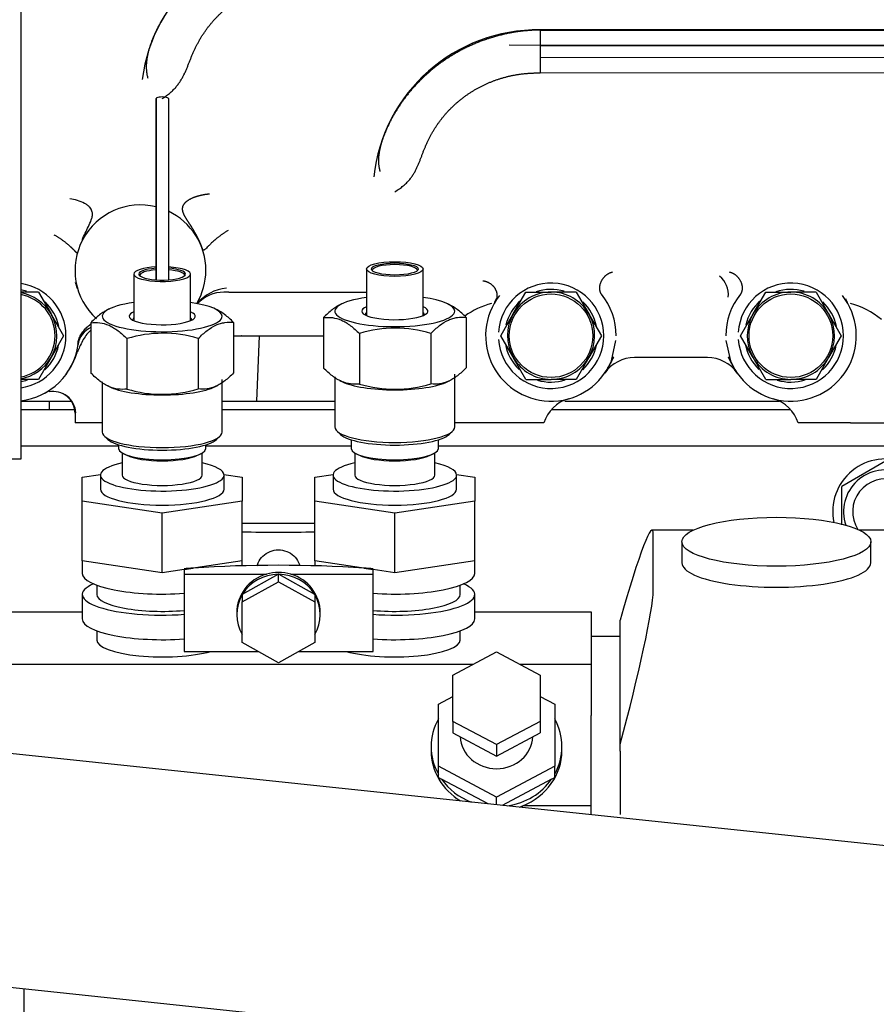
# Model space of a CAD drawing. Units: millimetres. Extents: x 18 to 537, y 48 to 251.
# Drawn here: x 206 to 214, y 222 to 231 of the extents above; entities that cross this region are included whole.
import ezdxf

# ---------------------------------------------------------------- set-up
doc = ezdxf.new("R2010")
doc.units = ezdxf.units.MM
doc.layers.add('DV3_0', color=7, linetype='Continuous')
doc.layers.add('Predeterminado', color=7, linetype='Continuous')

# ---------------------------------------------------------------- blocks, each defined once
blk = doc.blocks.new('SE3')
at = {"layer": 'DV3_0', "color": 7, "linetype": 'Continuous'}
for p, q in [((205.7393, 231.9268), (205.7393, 227.0268)), ((223.0808, 231.1545), (210.7375, 231.1631)), ((210.7418, 231.1599), (223.0807, 231.1514)), ((223.0806, 231.004), (210.4443, 231.0128)), ((210.7418, 231.0117), (223.0806, 231.0031)), ((223.0806, 230.8859), (210.7417, 230.8944)), ((223.0806, 230.7377), (210.7417, 230.7462)), ((207.0423, 228.753), (207.0423, 230.4995)), ((207.0423, 230.4995), (207.0423, 228.753)), ((207.1613, 230.4995), (207.1613, 228.753)), ((209.0688, 228.858), (209.0688, 228.4098)), ((209.6148, 228.4098), (209.6148, 228.858)), ((206.8288, 228.8091), (206.8288, 228.361)), ((207.3748, 228.361), (207.3748, 228.8091)), ((205.9092, 228.6353), (205.7393, 228.6353)), ((205.9092, 228.6353), (206.0305, 228.4253)), ((207.7417, 228.6353), (207.696, 228.6353)), ((207.7417, 228.6353), (209.0688, 228.6353)), ((210.3043, 228.5385), (210.3222, 228.5739)), ((210.483, 228.4253), (210.6043, 228.6353)), ((210.6043, 228.6353), (210.8468, 228.6353)), ((211.0892, 228.6353), (210.8468, 228.6353)), ((211.0892, 228.6353), (211.2105, 228.4253)), ((212.793, 228.4253), (212.9143, 228.6353)), ((212.9143, 228.6353), (213.1568, 228.6353)), ((213.3992, 228.6353), (213.1568, 228.6353)), ((213.3992, 228.6353), (213.5205, 228.4253)), ((206.5902, 228.4728), (206.574, 228.4648)), ((207.6322, 228.4635), (207.6133, 228.4728)), ((208.8302, 228.5216), (208.814, 228.5136)), ((209.8722, 228.5123), (209.8533, 228.5216)), ((206.0305, 228.4253), (206.0355, 228.4167)), ((206.0354, 228.4167), (206.1517, 228.2153)), ((208.6547, 228.3901), (208.6547, 227.9037)), ((210.0288, 228.3923), (210.0288, 227.9059)), ((210.3618, 228.2153), (210.483, 228.4253)), ((211.2105, 228.4253), (211.2155, 228.4167)), ((211.2154, 228.4167), (211.3317, 228.2153)), ((212.6718, 228.2153), (212.793, 228.4253)), ((213.5205, 228.4253), (213.5255, 228.4167)), ((213.5254, 228.4167), (213.6417, 228.2153)), ((206.4147, 228.3412), (206.4147, 227.8549)), ((207.7888, 228.3435), (207.7888, 227.8571)), ((206.1517, 228.2153), (206.0305, 228.0053)), ((206.762, 228.1878), (206.762, 227.7015)), ((207.449, 228.1889), (207.449, 227.7026)), ((207.8071, 228.2153), (208.6547, 228.2153)), ((208.0118, 227.5853), (208.0398, 228.2153)), ((209.002, 228.2366), (209.002, 227.7503)), ((209.689, 228.2377), (209.689, 227.7514)), ((210.4781, 228.0139), (210.3618, 228.2153)), ((211.3317, 228.2153), (211.2105, 228.0053)), ((211.4282, 227.9726), (211.472, 228.1696)), ((212.5315, 228.1696), (212.5754, 227.9726)), ((212.7881, 228.0139), (212.6718, 228.2153)), ((213.6417, 228.2153), (213.5205, 228.0053)), ((206.0305, 228.0053), (205.9092, 227.7953)), ((210.483, 228.0053), (210.4781, 228.0139)), ((210.6043, 227.7953), (210.483, 228.0053)), ((211.2105, 228.0053), (211.0892, 227.7953)), ((212.3525, 228.0053), (211.651, 228.0053)), ((212.793, 228.0053), (212.7881, 228.0139)), ((212.9143, 227.7953), (212.793, 228.0053)), ((213.5205, 228.0053), (213.3992, 227.7953)), ((205.9092, 227.7953), (205.7393, 227.7953)), ((207.6793, 227.2878), (207.6793, 227.7949)), ((208.7643, 227.8206), (208.7643, 227.3366)), ((208.8139, 227.7824), (208.8302, 227.7744)), ((209.8533, 227.7744), (209.8695, 227.7824)), ((209.9193, 227.3366), (209.9193, 227.8437)), ((210.6043, 227.7953), (210.8468, 227.7953)), ((211.0892, 227.7953), (210.8468, 227.7953)), ((212.9143, 227.7953), (213.1568, 227.7953)), ((213.3992, 227.7953), (213.1568, 227.7953)), ((206.5243, 227.7718), (206.5243, 227.2878)), ((206.5739, 227.7336), (206.5902, 227.7255)), ((207.6133, 227.7255), (207.6295, 227.7335)), ((205.7393, 227.5853), (206.2308, 227.5853)), ((205.748, 227.5013), (205.7393, 227.5013)), ((205.8557, 227.5013), (205.748, 227.5013)), ((206.2597, 227.5013), (205.8557, 227.5013)), ((206.0133, 227.5853), (206.0133, 227.5013)), ((207.6793, 227.5853), (208.0118, 227.5853)), ((208.0173, 227.5013), (207.6793, 227.5013)), ((208.0118, 227.5853), (208.1592, 227.5853)), ((208.7612, 227.5013), (208.0173, 227.5013)), ((208.1592, 227.5853), (208.7643, 227.5853)), ((208.7643, 227.5013), (208.7612, 227.5013)), ((213.1535, 227.5013), (210.8501, 227.5013)), ((210.981, 227.5853), (211.4137, 227.5853)), ((211.4137, 227.5853), (212.7, 227.5853)), ((212.7, 227.5853), (213.0424, 227.5853)), ((206.2618, 227.4687), (206.2618, 227.3753)), ((206.5243, 227.3753), (206.2618, 227.3753)), ((210.2723, 227.3753), (209.9193, 227.3753)), ((210.7768, 227.3753), (210.2723, 227.3753)), ((213.7313, 227.3753), (213.2268, 227.3753)), ((213.7313, 227.3753), (214.4868, 227.3753)), ((206.5454, 227.2478), (206.5791, 227.2164)), ((207.6244, 227.2164), (207.6581, 227.2478)), ((208.7854, 227.2966), (208.8191, 227.2652)), ((208.9218, 227.2139), (208.9218, 227.1296)), ((209.7618, 227.1296), (209.7618, 227.2139)), ((209.8644, 227.2652), (209.8981, 227.2966)), ((206.6818, 227.1513), (205.7393, 227.1513)), ((206.6818, 227.1651), (206.6818, 227.1296)), ((207.5218, 227.1296), (207.5218, 227.1651)), ((208.9218, 227.1513), (207.5218, 227.1513)), ((223.5867, 227.1513), (209.7618, 227.1513)), ((205.7393, 227.0268), (205.3893, 227.0268)), ((206.7168, 227.0862), (206.7168, 226.8734)), ((206.7297, 227.0792), (206.7607, 227.0639)), ((207.4428, 227.0639), (207.4738, 227.0792)), ((207.4868, 226.8734), (207.4868, 227.0862)), ((208.9568, 227.0862), (208.9568, 226.8734)), ((208.9697, 227.0792), (209.0007, 227.0639)), ((209.6828, 227.0639), (209.7138, 227.0792)), ((209.7268, 226.8734), (209.7268, 227.0862)), ((214.0668, 227.0062), (213.6468, 226.7638)), ((206.3318, 226.8533), (206.5072, 226.8795)), ((206.3318, 226.6232), (206.3318, 226.8533)), ((206.5068, 226.8734), (206.5068, 226.7382)), ((207.6963, 226.8795), (207.8718, 226.8533)), ((207.6968, 226.7382), (207.6968, 226.8734)), ((207.8718, 226.8533), (207.8718, 226.6232)), ((208.5718, 226.8533), (208.7472, 226.8795)), ((208.5718, 226.6232), (208.5718, 226.8533)), ((208.7468, 226.8734), (208.7468, 226.7382)), ((209.9363, 226.8795), (210.1118, 226.8533)), ((209.9368, 226.7382), (209.9368, 226.8734)), ((210.1118, 226.8533), (210.1118, 226.6232)), ((213.6468, 226.3949), (213.6468, 226.7638)), ((207.1018, 226.5081), (206.3318, 226.6232)), ((206.3318, 226.0484), (206.3318, 226.6232)), ((207.8718, 226.6232), (207.1018, 226.5081)), ((207.8718, 226.0484), (207.8718, 226.6232)), ((209.3418, 226.5081), (208.5718, 226.6232)), ((208.5718, 226.0484), (208.5718, 226.6232)), ((210.1118, 226.6232), (209.3418, 226.5081)), ((210.1118, 226.0484), (210.1118, 226.6232)), ((207.1018, 225.9334), (207.1018, 226.5081)), ((209.3418, 225.9334), (209.3418, 226.5081)), ((208.5718, 226.4081), (207.8718, 226.4081)), ((212.2159, 226.343), (211.8191, 226.343)), ((211.8306, 225.7565), (211.8306, 226.3)), ((214.1858, 226.343), (213.8176, 226.343)), ((212.1068, 226.2311), (212.1068, 226.0283)), ((213.9268, 226.0283), (213.9268, 226.2311)), ((206.7168, 225.9909), (206.3318, 226.0484)), ((206.3318, 226.0484), (206.3318, 225.9268)), ((207.1018, 225.9334), (206.7168, 225.9909)), ((207.4868, 225.9909), (207.3995, 225.9779)), ((207.8718, 226.0484), (207.4868, 225.9909)), ((207.8718, 225.9997), (207.8718, 226.0484)), ((208.9568, 225.9909), (208.5718, 226.0484)), ((208.5718, 226.0484), (208.5718, 225.9997)), ((209.044, 225.9779), (208.9568, 225.9909)), ((209.7268, 225.9909), (209.3418, 225.9334)), ((210.1118, 226.0484), (209.7268, 225.9909)), ((210.1118, 225.9268), (210.1118, 226.0484)), ((207.3118, 225.9648), (207.1018, 225.9334)), ((207.3118, 225.9648), (207.3995, 225.9779)), ((207.3118, 225.9648), (207.3118, 225.9189)), ((207.3118, 225.9189), (208.1044, 225.9189)), ((207.3118, 225.9189), (207.3118, 225.1751)), ((207.8746, 225.7257), (208.2189, 225.9177)), ((208.2218, 225.9193), (208.2189, 225.9177)), ((208.2218, 225.8468), (208.2218, 225.9193)), ((208.2246, 225.9177), (208.2218, 225.9193)), ((208.2246, 225.9177), (208.5689, 225.7257)), ((208.3392, 225.9189), (209.1318, 225.9189)), ((209.044, 225.9779), (209.1318, 225.9648)), ((209.1318, 225.9189), (209.1318, 225.9648)), ((209.3418, 225.9334), (209.1318, 225.9648)), ((209.1318, 225.1751), (209.1318, 225.9189)), ((206.4718, 225.8123), (206.4718, 225.724)), ((207.8718, 225.6516), (208.2218, 225.8468)), ((208.2218, 225.8468), (208.5718, 225.6516)), ((209.9718, 225.724), (209.9718, 225.8123)), ((206.3318, 225.724), (206.3318, 225.4873)), ((207.8746, 225.7257), (207.8718, 225.7241)), ((207.8718, 225.7241), (207.8718, 225.6516)), ((208.5718, 225.7241), (208.5689, 225.7257)), ((208.5718, 225.7241), (208.5718, 225.6516)), ((210.1118, 225.4873), (210.1118, 225.724)), ((207.8718, 225.2613), (207.8718, 225.6516)), ((208.5718, 225.6516), (208.5718, 225.2613)), ((205.6318, 225.5563), (206.3318, 225.5563)), ((207.8193, 225.547), (207.8193, 225.5289)), ((208.6243, 225.5289), (208.6243, 225.547)), ((210.1118, 225.5563), (211.2318, 225.5563)), ((211.2318, 225.5563), (211.2318, 225.049)), ((211.5118, 225.2955), (211.5118, 225.4762)), ((206.4718, 225.3728), (206.4718, 225.2845)), ((209.9718, 225.2845), (209.9718, 225.3728)), ((211.5118, 225.3194), (211.2318, 225.3194)), ((208.2218, 225.0661), (207.8718, 225.2613)), ((208.5718, 225.2613), (208.2218, 225.0661)), ((211.5118, 224.4621), (211.5118, 225.2955)), ((207.3118, 225.1751), (208.0262, 225.1751)), ((208.4174, 225.1751), (209.1318, 225.1751)), ((209.9018, 224.9467), (210.3218, 225.1699)), ((210.3218, 225.1699), (210.7418, 224.9467)), ((210.0942, 225.049), (197.5285, 225.049)), ((211.2318, 225.049), (210.5494, 225.049)), ((211.2318, 225.049), (211.2318, 224.5584)), ((252.4025, 219.2548), (198.1371, 224.9849)), ((209.9018, 224.5003), (209.9018, 224.9467)), ((210.7418, 224.9467), (210.7418, 224.5003)), ((209.7618, 224.6655), (209.9018, 224.74)), ((209.7618, 224.0703), (209.7618, 224.6655)), ((210.7418, 224.74), (210.8818, 224.6655)), ((210.8818, 224.6655), (210.8818, 224.0703)), ((211.2318, 224.4621), (211.2318, 224.5584)), ((210.3218, 224.2771), (209.9018, 224.5003)), ((209.9018, 224.5003), (209.9018, 224.3909)), ((210.7418, 224.5003), (210.3218, 224.2771)), ((210.7418, 224.5003), (210.7418, 224.3909)), ((209.9018, 224.3909), (210.3218, 224.1677)), ((210.3218, 224.1677), (210.7418, 224.3909)), ((211.2318, 223.6048), (211.2318, 224.4621)), ((211.5118, 224.2814), (211.5118, 224.4621)), ((210.3218, 224.2771), (210.3218, 224.1677)), ((211.5118, 224.2133), (211.5118, 224.2814)), ((209.6918, 224.2585), (209.6918, 224.2191)), ((210.9518, 224.2191), (210.9518, 224.2585)), ((211.5118, 224.2133), (211.5118, 223.6048)), ((210.3218, 223.7727), (209.7618, 224.0703)), ((209.7618, 223.9609), (209.7618, 224.0703)), ((210.8818, 224.0703), (210.3218, 223.7727)), ((210.8818, 223.9609), (210.8818, 224.0703)), ((209.7618, 223.9609), (209.7918, 223.9449)), ((210.2397, 223.7069), (209.7918, 223.9449)), ((210.8517, 223.9449), (210.3766, 223.6924)), ((210.8517, 223.9449), (210.8818, 223.9609)), ((210.3218, 223.6982), (210.3218, 223.7727)), ((210.5741, 223.6861), (210.5739, 223.6877)), ((211.2318, 223.6877), (210.5739, 223.6877)), ((211.2318, 223.6021), (211.2318, 223.6048)), ((197.9019, 222.7572), (252.1673, 217.0272)), ((205.7718, 220.8628), (205.7718, 221.9262))]:
    blk.add_line(p, q, dxfattribs=at)
for centre in [(210.8468, 228.2153), (213.1568, 228.2153)]:
    blk.add_circle(centre, 0.4025, dxfattribs=at)
for centre, radius, start, end in [((208.4707, 230.4824), 1.5748, 88.86981, 172.69221), ((210.7165, 229.5741), 1.5868, 89.07929, 173.82973), ((244.1709, 230.9359), 33.4298, 179.61603, 180.33047), ((206.8918, 228.8453), 0.63, 76.17903, 227.7288), ((206.8918, 228.8453), 0.63, 0, 64.67339), ((206.8918, 228.8453), 0.63, 329.58683, 0), ((212.3277, 228.6123), 0.2275, 353.23015, 51.66188), ((205.6668, 228.2153), 0.5075, 278.215, 81.785), ((205.6668, 228.2153), 0.4469, 73.477, 80.66123), ((205.9425, 228.5727), 0.3577, 17.22633, 25.71144), ((206.0257, 228.6333), 0.2586, 8.91573, 21.72132), ((205.7259, 230.0875), 1.5154, 291.44503, 291.6164), ((207.7577, 228.2582), 0.4163, 95.21275, 140.47), ((210.8468, 228.2153), 0.5075, 183.95457, 176.04543), ((210.8468, 228.2153), 0.4469, 73.477, 108.87531), ((213.1568, 228.2153), 0.5075, 183.95457, 176.04543), ((213.1568, 228.2153), 0.4469, 73.477, 108.87531), ((205.6668, 228.2153), 0.42, 29.998, 80.0577), ((205.6668, 228.2153), 0.4025, 0, 79.62074), ((207.6961, 228.2851), 0.3502, 90.01413, 136.81357), ((210.8468, 228.2153), 0.63, 142.16513, 337.34623), ((210.8468, 228.2153), 0.4469, 130.56266, 166.62638), ((210.8468, 228.2153), 0.42, 89.99918, 149.99918), ((210.8468, 228.2153), 0.42, 29.998, 89.99918), ((210.8361, 228.215), 0.6376, 0.02434, 38.84976), ((213.1676, 228.215), 0.6377, 141.15447, 179.97151), ((213.1568, 228.2153), 0.63, 202.65377, 37.83489), ((213.1568, 228.2153), 0.4469, 130.56266, 166.62638), ((213.1568, 228.2153), 0.42, 89.99918, 149.99918), ((213.1568, 228.2153), 0.42, 29.998, 89.99918), ((213.8763, 228.6506), 0.2095, 201.48014, 212.34166), ((205.6668, 228.2153), 0.4469, 11.57062, 46.68706), ((210.4822, 227.7488), 0.8045, 105.1174, 125.34796), ((210.8468, 228.2153), 0.4469, 11.57062, 46.68706), ((213.1568, 228.2153), 0.4469, 11.57062, 46.68706), ((213.5149, 227.7355), 0.8189, 51.15368, 74.68541), ((205.6668, 228.2153), 0.42, 329.99918, 28.64789), ((210.8468, 228.2153), 0.42, 149.99918, 208.64789), ((210.8468, 228.2153), 0.42, 329.99918, 28.64789), ((213.1568, 228.2153), 0.42, 149.99918, 208.64789), ((213.1568, 228.2153), 0.42, 329.99918, 28.64789), ((206.4992, 228.1027), 0.21, 113.84701, 172.30155), ((209.3473, 227.1041), 1.184, 73.22709, 106.95799), ((205.6668, 228.2153), 0.4025, 280.37926, 0), ((207.1073, 227.0553), 1.184, 73.22709, 106.95799), ((205.6668, 228.2153), 0.63, 276.60963, 352.29535), ((205.6668, 228.2153), 0.4469, 313.01879, 348.10076), ((210.8468, 228.2153), 0.4469, 190.16167, 226.46812), ((210.8468, 228.2153), 0.4469, 313.01879, 348.10076), ((213.1568, 228.2153), 0.4469, 190.16167, 226.46812), ((213.1568, 228.2153), 0.4469, 313.01879, 348.10076), ((205.6668, 228.2153), 0.42, 279.9423, 329.99918), ((205.5693, 228.2861), 0.7505, 324.08312, 342.02442), ((210.8468, 228.2153), 0.42, 209.998, 269.99918), ((210.8468, 228.2153), 0.42, 269.99918, 329.99918), ((211.651, 227.6553), 0.35, 89.99973, 145.15033), ((210.3275, 228.5334), 1.239, 328.72993, 335.00042), ((212.3525, 227.6553), 0.35, 34.84967, 90.00024), ((213.6457, 228.516), 1.204, 204.77787, 211.344), ((213.1568, 228.2153), 0.42, 209.998, 269.99918), ((213.1568, 228.2153), 0.42, 269.99918, 329.99918), ((205.6668, 228.2153), 0.4469, 279.33877, 287.80082), ((210.8468, 228.2153), 0.4469, 252.92395, 287.80082), ((213.1568, 228.2153), 0.4469, 252.92395, 287.80082), ((205.6668, 228.2153), 0.63, 297.27966, 303.1916), ((207.1036, 228.8351), 1.184, 253.22709, 286.95799), ((209.3436, 228.8839), 1.184, 253.22709, 286.95799), ((206.0518, 227.4687), 0.21, 0.00017, 100.84975), ((206.0523, 227.4606), 0.218, 3.61681, 100.5927), ((211.111, 227.2716), 0.35, 105.64503, 162.76722), ((212.8925, 227.2716), 0.35, 17.23281, 74.35498), ((205.7523, 228.1376), 0.8408, 307.29739, 307.9725), ((214.0668, 226.5213), 0.5075, 3.95457, 191.72531), ((214.0668, 226.5213), 0.4025, 0, 198.93059), ((214.0668, 226.5213), 0.315, 0, 212.9485)]:
    blk.add_arc(centre, radius, start, end, dxfattribs=at)
for centre, major_axis, ratio, start_param, end_param in [((207.1018, 230.4995), (0.0595, 0), 0.258819, 0.000219, 3.141812), ((207.1018, 228.8091), (-0.273, 0), 0.258819, 4.932101, 6.283185), ((207.1018, 228.8091), (-0.273, 0), 0.258819, 0, 4.492677), ((207.1018, 228.8091), (0.2251, 0), 0.258819, 1.838323, 6.283185), ((207.1018, 228.7956), (0.217, 0), 0.258819, 1.848547, 3.141593), ((207.1018, 228.8091), (0.2251, 0), 0.258819, 0, 1.30327), ((207.1018, 228.7956), (0.217, 0), 0.258819, 0, 1.293045), ((209.3418, 228.8444), (-0.217, 0), 0.258819, 3.141593, 6.283185), ((209.3418, 228.4523), (0.5775, 0), 0.258819, 2.063179, 6.283185), ((209.3418, 228.4523), (0.5775, 0), 0.258819, 0, 1.078413), ((207.1018, 228.4034), (0.5775, 0), 0.258819, 2.063179, 6.283185), ((207.1018, 228.4034), (0.5775, 0), 0.258819, 0, 1.078413), ((209.3418, 228.4523), (-0.3185, 0), 0.258819, 0, 3.682692), ((209.3418, 228.4523), (-0.3185, 0), 0.258819, 5.742086, 6.283185), ((207.1018, 228.4034), (-0.3185, 0), 0.258819, 0, 3.682692), ((207.1018, 228.4034), (-0.3185, 0), 0.258819, 5.742086, 6.283185), ((207.1018, 228.3696), (-0.2835, 0), 0.258819, 6.010173, 6.283185), ((207.1018, 228.3696), (-0.2835, 0), 0.258819, 3.141593, 3.414605), ((209.3418, 228.4185), (-0.2835, 0), 0.258819, 6.010173, 6.283185), ((209.3418, 228.4185), (-0.2835, 0), 0.258819, 3.095613, 3.414605), ((207.1018, 227.7949), (0.5775, 0), 0.258819, 3.624213, 5.800565), ((209.3418, 227.8437), (0.5775, 0), 0.258819, 3.624213, 5.800565), ((209.3418, 227.3366), (0.5775, 0), 0.258819, 3.141593, 6.283185), ((207.1018, 227.2878), (0.5775, 0), 0.258819, 3.141593, 6.283185), ((207.1018, 227.254), (0.5425, 0), 0.258819, 3.412856, 6.011922), ((209.3418, 227.3028), (0.5425, 0), 0.258819, 3.412856, 6.011922), ((207.1018, 227.1296), (0.42, 0), 0.258819, 3.141593, 6.283185), ((209.3418, 227.1296), (0.42, 0), 0.258819, 3.141593, 6.283185), ((207.1018, 227.1101), (0.385, 0), 0.258819, 3.624213, 5.800565), ((209.3418, 227.1101), (0.385, 0), 0.258819, 3.624213, 5.800565), ((207.1018, 226.8734), (0.595, 0), 0.258819, 2.274517, 6.283185), ((207.1018, 226.8734), (0.595, 0), 0.258819, 0, 0.867076), ((209.3418, 226.8734), (0.595, 0), 0.258819, 2.274517, 6.283185), ((209.3418, 226.8734), (0.595, 0), 0.258819, 0, 0.867076), ((207.1018, 226.8734), (-0.385, 0), 0.258819, 0, 3.141593), ((209.3418, 226.8734), (-0.385, 0), 0.258819, 0, 3.141593), ((207.1018, 226.7382), (0.595, 0), 0.258819, 3.141593, 6.283185), ((209.3418, 226.7382), (0.595, 0), 0.258819, 3.141593, 6.283185), ((211.493, 225.083), (-0.3275, -1.2598), 0.064978, 2.896685, 4.411897), ((208.2218, 227.1861), (3.3367, 0), 0.258819, 4.607301, 4.817477), ((207.1018, 226.1635), (0.77, 0), 0.258819, -1.29457, -1.047198), ((208.2218, 225.1409), (-3.3367, 0), 0.258819, 4.463388, 4.96139), ((209.3418, 226.1635), (-0.77, 0), 0.258819, 1.047198, 1.29457), ((213.0168, 226.0283), (-0.91, 0), 0.258819, 0, 3.141593), ((207.1018, 225.9268), (0.77, 0), 0.258819, 3.141593, 4.988616), ((208.2218, 225.1409), (-3.3367, 0), 0.258819, -1.321795, -1.29457), ((208.2218, 225.547), (0.4025, 0), 0.965926, 1.866759, 3.141593), ((208.2218, 225.5289), (-0.4025, 0), 0.965926, 4.719491, 5.752463), ((208.2218, 225.547), (0.4025, 0), 0.965926, 1.274833, 1.866759), ((208.2218, 225.5289), (0.4025, 0), 0.965926, 0.530722, 1.563695), ((208.2218, 225.547), (-0.4025, 0), 0.965926, 3.141545, 4.416426), ((208.2218, 225.1409), (3.3367, 0), 0.258819, 1.29457, 1.321795), ((209.3418, 225.9268), (-0.77, 0), 0.258819, 1.29457, 3.141593), ((207.1018, 225.724), (0.77, 0), 0.258819, 2.607668, 4.988616), ((209.3418, 225.724), (-0.77, 0), 0.258819, 1.29457, 3.675518), ((207.1018, 225.724), (-0.63, 0), 0.258819, 0, 1.910633), ((208.2218, 225.5289), (0.4025, 0), 0.965926, 2.625117, 3.658068), ((208.2218, 225.5289), (-0.4025, 0), 0.965926, 2.625117, 3.658068), ((209.3418, 225.724), (-0.63, 0), 0.258819, 1.230959, 3.141593), ((211.493, 224.5394), (0.3275, 1.2598), 0.064978, 4.523066, 6.038278), ((207.1018, 225.4873), (0.77, 0), 0.258819, 3.141593, 4.988616), ((209.3418, 225.4873), (-0.77, 0), 0.258819, 1.29457, 3.141593), ((207.1018, 225.2845), (-0.63, 0), 0.258819, 0, 2.406501), ((209.3418, 225.2845), (-0.63, 0), 0.258819, 0.735092, 3.141593), ((210.3218, 224.2585), (0.63, 0), 0.920505, 2.66571, 3.617475), ((210.3218, 224.2585), (-0.63, 0), 0.920505, 2.66571, 3.617475), ((210.3218, 224.3679), (0.35, 0), 0.920505, 3.186423, 6.238355), ((210.3218, 224.2191), (0.63, 0), 0.920505, 3.141593, 4.129988), ((210.3218, 224.2191), (0.63, 0), 0.920505, -1.159064, 0), ((210.3218, 224.2585), (-0.63, 0), 0.920505, 0.571355, 1.172432), ((210.3218, 224.2585), (0.63, 0), 0.920505, 4.882327, 5.71183), ((210.3218, 224.2175), (-0.63, 0), 0.920505, 1.930877, 1.982848)]:
    blk.add_ellipse(centre, major_axis=major_axis, ratio=ratio, start_param=start_param, end_param=end_param, dxfattribs=at)
for centre, major_axis in [((209.3418, 228.858), (0.273, 0)), ((209.3418, 228.858), (0.2251, 0)), ((213.0168, 226.2311), (-0.91, 0))]:
    blk.add_ellipse(centre, major_axis=major_axis, ratio=0.258819, dxfattribs=at)
for points, degree, knots in [([(208.5018, 232.0616), (208.3528, 232.0608), (208.2031, 232.0423), (208.0541, 232.0068), (207.7468, 231.894), (207.477, 231.712), (207.3481, 231.5981), (207.1444, 231.3633), (207.005, 231.0903), (206.9566, 230.9616), (206.9231, 230.8294), (206.9632, 230.6958)], 5, [0, 0, 0, 0, 0, 0, 0.3020508, 0.3020508, 0.3020508, 0.6409883, 0.6409883, 0.6409883, 0.918696, 0.918696, 0.918696, 0.918696, 0.918696, 0.918696]), ([(207.1018, 230.4995), (207.3118, 230.6313), (207.3304, 230.7624), (207.368, 230.8902), (207.4773, 231.1249), (207.6482, 231.3201), (207.7439, 231.4029), (207.9439, 231.5329), (208.1709, 231.6095), (208.2807, 231.6323), (208.3909, 231.6429), (208.5018, 231.6422)], 5, [0, 0, 0, 0, 0, 0, 0.359012, 0.359012, 0.359012, 0.697949, 0.697949, 0.697949, 1, 1, 1, 1, 1, 1]), ([(210.7418, 231.1599), (210.5739, 231.1579), (210.4058, 231.1343), (210.2401, 231.0896), (209.9293, 230.9611), (209.6622, 230.7622), (209.5448, 230.6497), (209.3613, 230.4232), (209.2357, 230.1644), (209.1922, 230.0442), (209.1619, 229.9212), (209.1988, 229.797)], 5, [0, 0, 0, 0, 0, 0, 0.3362101, 0.3362101, 0.3362101, 0.6585584, 0.6585584, 0.6585584, 0.9185284, 0.9185284, 0.9185284, 0.9185284, 0.9185284, 0.9185284]), ([(209.3418, 229.6017), (209.5518, 229.7267), (209.5683, 229.8513), (209.6018, 229.9733), (209.6998, 230.1991), (209.8547, 230.3909), (209.942, 230.4738), (210.1405, 230.618), (210.3711, 230.7066), (210.4936, 230.7355), (210.6175, 230.7484), (210.7417, 230.7462)], 5, [0, 0, 0, 0, 0, 0, 0.341442, 0.341442, 0.341442, 0.66379, 0.66379, 0.66379, 1, 1, 1, 1, 1, 1]), ([(206.331, 229.1431), (206.3328, 229.1472), (206.3346, 229.1513), (206.3463, 229.1775), (206.3569, 229.1993), (206.3781, 229.2422), (206.3888, 229.2632), (206.4086, 229.3052), (206.4177, 229.326), (206.4266, 229.3583), (206.4287, 229.3692), (206.4299, 229.3917), (206.4289, 229.4034), (206.4213, 229.4277), (206.4146, 229.4404), (206.3972, 229.4597), (206.3902, 229.4662), (206.3738, 229.4787), (206.3644, 229.4848), (206.3333, 229.5016), (206.3093, 229.5109), (206.2604, 229.525), (206.2356, 229.5298), (206.2113, 229.533)], 3, [0.2270304, 0.2270304, 0.2270304, 0.2270304, 0.25, 0.25, 0.375, 0.375, 0.5, 0.5, 0.625, 0.625, 0.6875, 0.6875, 0.75, 0.75, 0.8125, 0.8125, 0.84375, 0.84375, 0.875, 0.875, 0.9375, 0.9375, 1, 1, 1, 1]), ([(207.5584, 229.5797), (207.5311, 229.5772), (207.5033, 229.5734), (207.4748, 229.5679), (207.4323, 229.5569), (207.392, 229.541), (207.3793, 229.5353), (207.3546, 229.5225), (207.3342, 229.5081), (207.3252, 229.5005), (207.3118, 229.4865), (207.3034, 229.473), (207.3005, 229.467), (207.2932, 229.4471), (207.2935, 229.4288), (207.2958, 229.4167), (207.3026, 229.3953), (207.3128, 229.3746), (207.3178, 229.3655), (207.3392, 229.3289), (207.3643, 229.2922), (207.3831, 229.2636), (207.4141, 229.2133), (207.442, 229.1602), (207.4528, 229.1378), (207.4669, 229.1059), (207.4793, 229.0734), (207.4823, 229.0641), (207.4857, 229.0549), (207.489, 229.0457)], 5, [0, 0, 0, 0, 0, 0, 0.110205, 0.110205, 0.110205, 0.162874, 0.162874, 0.162874, 0.218784, 0.218784, 0.218784, 0.265065, 0.265065, 0.265065, 0.376007, 0.376007, 0.376007, 0.464904, 0.464904, 0.464904, 0.735003, 0.735003, 0.735003, 0.925458, 0.925458, 0.925458, 1, 1, 1, 1, 1, 1]), ([(207.7366, 229.2293), (207.7326, 229.227), (207.7248, 229.2223), (207.7133, 229.2151), (207.7021, 229.2079), (207.6912, 229.2007), (207.6807, 229.1934), (207.6706, 229.1863), (207.6607, 229.1791), (207.6513, 229.172), (207.6422, 229.165), (207.6334, 229.158), (207.6155, 229.1435), (207.5903, 229.1216), (207.563, 229.0957), (207.5422, 229.0747), (207.5263, 229.0587), (207.516, 229.049), (207.5087, 229.0433), (207.5029, 229.0397), (207.4975, 229.0384), (207.4934, 229.0395), (207.4911, 229.0418), (207.4897, 229.0439), (207.4893, 229.045), (207.489, 229.0457)], 3, [0, 0, 0, 0, 0.017677, 0.034839, 0.05152, 0.067759, 0.083595, 0.099069, 0.114227, 0.129111, 0.143771, 0.158253, 0.172605, 0.235133, 0.299983, 0.370651, 0.444077, 0.526974, 0.584004, 0.64615, 0.73349, 0.835029, 0.918485, 0.951809, 1, 1, 1, 1]), ([(206.0585, 229.1884), (206.0813, 229.1758), (206.1044, 229.1617), (206.128, 229.1461), (206.1663, 229.1178), (206.1969, 229.0919), (206.2074, 229.0825), (206.2319, 229.0599), (206.2457, 229.0458), (206.2522, 229.0393), (206.2605, 229.0309), (206.2661, 229.0255), (206.2681, 229.0237), (206.2741, 229.0184), (206.2776, 229.0161), (206.2795, 229.0151), (206.2819, 229.0145), (206.2835, 229.0148), (206.284, 229.015), (206.2847, 229.0155), (206.2853, 229.0162), (206.2853, 229.0166), (206.2855, 229.0169), (206.2857, 229.0172)], 5, [0, 0, 0, 0, 0, 0, 0.128249, 0.128249, 0.128249, 0.214066, 0.214066, 0.214066, 0.369367, 0.369367, 0.369367, 0.470193, 0.470193, 0.470193, 0.733237, 0.733237, 0.733237, 0.885765, 0.885765, 0.885765, 1, 1, 1, 1, 1, 1]), ([(206.5744, 228.465), (206.5634, 228.4596), (206.5525, 228.4535), (206.5272, 228.4379), (206.513, 228.4279), (206.4705, 228.3952), (206.4425, 228.3695), (206.4147, 228.3412)], 3, [0.5298963, 0.5298963, 0.5298963, 0.5298963, 0.625, 0.625, 0.75, 0.75, 1, 1, 1, 1]), ([(207.7888, 228.3435), (207.7604, 228.3716), (207.7319, 228.3971), (207.6786, 228.4371), (207.654, 228.4527), (207.6292, 228.465)], 3, [0, 0, 0, 0, 0.25, 0.25, 0.4613879, 0.4613879, 0.4613879, 0.4613879]), ([(208.8144, 228.5138), (208.8034, 228.5084), (208.7925, 228.5023), (208.7672, 228.4867), (208.753, 228.4767), (208.7105, 228.444), (208.6825, 228.4184), (208.6547, 228.3901)], 3, [0.5298963, 0.5298963, 0.5298963, 0.5298963, 0.625, 0.625, 0.75, 0.75, 1, 1, 1, 1]), ([(210.0288, 228.3923), (210.0004, 228.4205), (209.9719, 228.446), (209.9186, 228.486), (209.894, 228.5015), (209.8692, 228.5138)], 3, [0, 0, 0, 0, 0.25, 0.25, 0.4613879, 0.4613879, 0.4613879, 0.4613879]), ([(208.6547, 228.3901), (208.6831, 228.3932), (208.7116, 228.3935), (208.7693, 228.3858), (208.7985, 228.3778), (208.8428, 228.3583), (208.8576, 228.3506), (208.8869, 228.3329), (208.9015, 228.323), (208.945, 228.2904), (208.9736, 228.2648), (209.002, 228.2366)], 3, [0, 0, 0, 0, 0.25, 0.25, 0.5, 0.5, 0.625, 0.625, 0.75, 0.75, 1, 1, 1, 1]), ([(209.689, 228.2377), (209.7167, 228.266), (209.7447, 228.2916), (209.8012, 228.3352), (209.8298, 228.3531), (209.8732, 228.3728), (209.8876, 228.3782), (209.9163, 228.3866), (209.9306, 228.3896), (209.973, 228.3955), (210.001, 228.3953), (210.0288, 228.3923)], 3, [0, 0, 0, 0, 0.25, 0.25, 0.5, 0.5, 0.625, 0.625, 0.75, 0.75, 1, 1, 1, 1]), ([(206.4139, 228.2686), (206.4108, 228.2662), (206.3934, 228.2517), (206.3652, 228.2194), (206.3336, 228.1669), (206.3059, 228.1083), (206.2912, 228.0739), (206.2832, 228.0545)], 3, [0.4579999, 0.4579999, 0.4579999, 0.4579999, 0.4858908, 0.6175666, 0.7514834, 0.8806356, 1, 1, 1, 1]), ([(206.2885, 228.1346), (206.2914, 228.1516), (206.2967, 228.1806), (206.3172, 228.2251), (206.3446, 228.2643), (206.3767, 228.2983), (206.4008, 228.319), (206.413, 228.329), (206.4153, 228.331)], 3, [0, 0, 0, 0, 0.1188971, 0.2398465, 0.3630947, 0.4885521, 0.6157692, 0.6475245, 0.6475245, 0.6475245, 0.6475245]), ([(206.4147, 228.3412), (206.4431, 228.3444), (206.4716, 228.3446), (206.5293, 228.337), (206.5585, 228.329), (206.6028, 228.3095), (206.6176, 228.3017), (206.6469, 228.2841), (206.6615, 228.2742), (206.705, 228.2416), (206.7336, 228.216), (206.762, 228.1878)], 3, [0, 0, 0, 0, 0.25, 0.25, 0.5, 0.5, 0.625, 0.625, 0.75, 0.75, 1, 1, 1, 1]), ([(207.449, 228.1889), (207.4767, 228.2172), (207.5047, 228.2428), (207.5612, 228.2864), (207.5898, 228.3043), (207.6332, 228.324), (207.6476, 228.3294), (207.6763, 228.3378), (207.6906, 228.3408), (207.733, 228.3467), (207.761, 228.3465), (207.7888, 228.3435)], 3, [0, 0, 0, 0, 0.25, 0.25, 0.5, 0.5, 0.625, 0.625, 0.75, 0.75, 1, 1, 1, 1]), ([(207.8698, 228.2153), (207.8687, 228.2146), (207.8654, 228.2132), (207.8575, 228.2125), (207.8519, 228.2122)], 3, [0.6505556, 0.6505556, 0.6505556, 0.6505556, 0.735247, 0.850312, 0.850312, 0.850312, 0.850312]), ([(209.002, 227.7503), (208.9736, 227.7472), (208.9451, 227.7469), (208.8874, 227.7545), (208.8582, 227.7625), (208.8139, 227.782), (208.7991, 227.7898), (208.7698, 227.8074), (208.7552, 227.8173), (208.7117, 227.8499), (208.6831, 227.8755), (208.6547, 227.9037)], 3, [0, 0, 0, 0, 0.25, 0.25, 0.5, 0.5, 0.625, 0.625, 0.75, 0.75, 1, 1, 1, 1]), ([(210.0288, 227.9059), (210.001, 227.8777), (209.973, 227.852), (209.9306, 227.8193), (209.9163, 227.8093), (209.8876, 227.7916), (209.8732, 227.7838), (209.8298, 227.7641), (209.8012, 227.756), (209.7447, 227.7482), (209.7167, 227.7484), (209.689, 227.7514)], 3, [0, 0, 0, 0, 0.25, 0.25, 0.375, 0.375, 0.5, 0.5, 0.75, 0.75, 1, 1, 1, 1]), ([(206.762, 227.7015), (206.7336, 227.6983), (206.7051, 227.6981), (206.6474, 227.7057), (206.6182, 227.7137), (206.5739, 227.7332), (206.5591, 227.741), (206.5298, 227.7586), (206.5152, 227.7685), (206.4717, 227.8011), (206.4431, 227.8267), (206.4147, 227.8549)], 3, [0, 0, 0, 0, 0.25, 0.25, 0.5, 0.5, 0.625, 0.625, 0.75, 0.75, 1, 1, 1, 1]), ([(207.7888, 227.8571), (207.761, 227.8288), (207.733, 227.8032), (207.6906, 227.7705), (207.6763, 227.7605), (207.6476, 227.7428), (207.6332, 227.735), (207.5898, 227.7153), (207.5612, 227.7072), (207.5047, 227.6994), (207.4767, 227.6995), (207.449, 227.7026)], 3, [0, 0, 0, 0, 0.25, 0.25, 0.375, 0.375, 0.5, 0.5, 0.75, 0.75, 1, 1, 1, 1]), ([(208.0176, 225.9998), (208.0184, 226.0029), (208.0193, 226.006), (208.0358, 226.0603), (208.0724, 226.1037), (208.1697, 226.1543), (208.2283, 226.16), (208.3334, 226.1307), (208.3797, 226.0954), (208.4151, 226.0334), (208.4218, 226.0162), (208.4261, 225.9984)], 3, [0.3674588, 0.3674588, 0.3674588, 0.3674588, 0.375, 0.375, 0.5, 0.5, 0.625, 0.625, 0.75, 0.75, 0.7933152, 0.7933152, 0.7933152, 0.7933152])]:
    blk.add_open_spline(points, degree=degree, knots=knots, dxfattribs=at)
for points, degree in [([(211.3326, 228.615), (211.3066, 228.6551), (211.3037, 228.7146), (211.3355, 228.7786), (211.3876, 228.818), (211.4394, 228.8297)], 5), ([(212.5641, 228.8297), (212.6159, 228.818), (212.668, 228.7786), (212.6998, 228.7146), (212.697, 228.6551), (212.6709, 228.615)], 5), ([(210.1904, 228.7448), (210.2464, 228.7387), (210.3026, 228.7057), (210.3377, 228.6469), (210.3363, 228.5879), (210.3098, 228.5447)], 5), ([(207.7889, 228.2136), (207.7985, 228.2143), (207.8084, 228.2149), (207.8188, 228.2154)], 3), ([(211.4282, 227.9726), (211.4314, 227.9805), (211.4353, 227.9881), (211.4397, 227.9955), (211.4446, 228.0027), (211.4501, 228.0095)], 5), ([(212.5533, 228.0096), (212.5588, 228.0028), (212.5638, 227.9957), (212.5682, 227.9882), (212.5721, 227.9805), (212.5754, 227.9726)], 5)]:
    blk.add_open_spline(points, degree=degree, dxfattribs=at)

msp = doc.modelspace()

# ---------------------------------------------------------------- block references
at = {"layer": 'Predeterminado'}
msp.add_blockref('SE3', (0, 0), dxfattribs=at)

doc.saveas('drawing.dxf')
